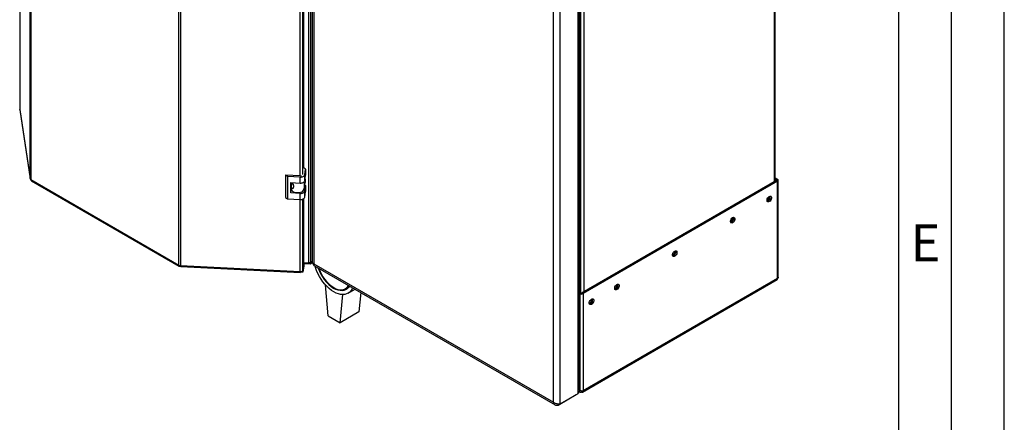
# Model space of a CAD drawing. Units: millimetres. Extents: x 0 to 420, y 0 to 297.
# Drawn here: x 327 to 420, y 57 to 95 of the extents above; entities that cross this region are included whole.
import ezdxf

# ---------------------------------------------------------------- set-up
doc = ezdxf.new("R2010")
doc.units = ezdxf.units.MM
doc.layers.add('61', color=7, linetype='Continuous')
doc.layers.add('62', color=7, linetype='Continuous')
doc.styles.add('SLDTEXTSTYLE0', font='TXT', dxfattribs={"width": 0.75})

msp = doc.modelspace()

# ---------------------------------------------------------------- linework, layer by layer
at = {"color": 7, "linetype": 'Continuous', "lineweight": 30}
for p, q in [((327.768, 79.603), (327.768, 144.387)), ((327.835, 144.305), (327.835, 79.521)), ((341.858, 71.425), (341.858, 136.209)), ((342.001, 136.171), (342.001, 71.387)), ((354.165, 71.646), (354.165, 136.724)), ((354.348, 71.685), (354.348, 136.763)), ((354.478, 136.395), (354.478, 71.661)), ((354.61, 136.139), (354.61, 71.55)), ((353.686, 80.609), (353.686, 126.513)), ((379.642, 59.28), (379.642, 124.161)), ((379.773, 59.566), (379.773, 124.243)), ((377.945, 58.3), (377.945, 123.182)), ((377.308, 58.447), (377.308, 123.035)), ((398.32, 79.355), (398.32, 115.976)), ((326.775, 115.208), (326.775, 86.163)), ((326.776, 86.151), (326.775, 86.163)), ((326.776, 86.151), (327.768, 79.603)), ((326.776, 86.151), (326.777, 86.128)), ((326.777, 86.128), (327.77, 79.579)), ((353.85, 80.514), (353.686, 80.627)), ((353.768, 79.968), (353.85, 80.514)), ((353.85, 80.514), (353.85, 79.943)), ((327.835, 79.521), (341.858, 71.425)), ((327.901, 79.405), (341.887, 71.331)), ((352.139, 79.818), (351.957, 79.943)), ((353.352, 79.873), (351.957, 79.943)), ((351.957, 79.943), (351.957, 77.82)), ((353.334, 79.758), (352.139, 79.818)), ((352.139, 79.818), (352.139, 77.695)), ((353.334, 79.186), (353.334, 79.758)), ((353.768, 79.396), (353.768, 79.968)), ((353.768, 79.396), (353.85, 79.943)), ((353.79, 79.544), (353.79, 79.227)), ((398.429, 79.418), (380.016, 68.788)), ((398.536, 79.356), (380.122, 68.727)), ((398.32, 79.669), (398.536, 79.544)), ((398.32, 79.546), (398.429, 79.483)), ((398.429, 79.483), (398.536, 79.544)), ((398.429, 79.418), (398.536, 79.356)), ((398.536, 70.154), (398.536, 79.356)), ((398.603, 70.277), (398.603, 79.45)), ((352.438, 79.232), (353.334, 79.186)), ((352.438, 78.252), (352.438, 79.232)), ((352.438, 78.252), (352.496, 78.639)), ((352.496, 78.763), (352.496, 78.624)), ((352.499, 78.791), (352.551, 79.136)), ((352.542, 79.078), (352.542, 79.226)), ((352.551, 79.136), (352.542, 79.132)), ((352.609, 79.165), (352.551, 79.136)), ((353.694, 78.594), (353.79, 79.227)), ((353.85, 78.963), (353.759, 79.025)), ((353.768, 78.416), (353.85, 78.963)), ((353.768, 77.845), (353.768, 78.416)), ((353.768, 77.845), (353.85, 78.391)), ((353.85, 78.963), (353.85, 78.391)), ((351.957, 77.82), (352.139, 77.695)), ((352.139, 77.695), (353.334, 77.635)), ((353.334, 78.207), (352.438, 78.252)), ((353.334, 77.635), (353.334, 78.207)), ((353.686, 71.55), (353.686, 77.724)), ((394.279, 75.919), (394.279, 75.757)), ((341.983, 71.353), (341.983, 71.388)), ((341.983, 71.353), (342.003, 71.377)), ((342.001, 71.387), (353.344, 70.814)), ((342.041, 71.288), (353.352, 70.716)), ((353.593, 70.869), (353.554, 70.871)), ((353.593, 70.935), (353.686, 71.55)), ((353.686, 71.485), (353.593, 70.869)), ((353.686, 71.362), (353.593, 70.747)), ((353.593, 70.869), (353.593, 70.747)), ((353.686, 71.485), (353.677, 71.491)), ((353.686, 71.67), (354.165, 71.646)), ((354.275, 71.52), (353.686, 71.55)), ((353.686, 71.485), (353.686, 71.362)), ((354.275, 71.642), (354.202, 71.646)), ((354.478, 71.76), (354.275, 71.642)), ((354.275, 71.642), (354.275, 71.52)), ((354.484, 71.641), (354.275, 71.52)), ((354.348, 71.685), (354.478, 71.76)), ((354.61, 71.55), (377.308, 58.447)), ((354.64, 71.381), (377.465, 58.204)), ((353.364, 70.758), (353.364, 70.813)), ((353.593, 70.747), (353.364, 70.758)), ((380.075, 59.419), (398.488, 70.049)), ((398.536, 70.154), (380.122, 59.524)), ((355.989, 66.63), (355.73, 69.549)), ((357.605, 69.187), (357.955, 69.389)), ((357.869, 68.762), (358.523, 69.139)), ((357.12, 65.976), (357.383, 68.635)), ((359.069, 68.824), (358.888, 66.997)), ((379.903, 68.788), (379.773, 68.863)), ((379.797, 68.727), (379.773, 68.741)), ((379.903, 68.788), (379.797, 68.727)), ((379.797, 68.727), (379.797, 59.582)), ((380.016, 68.788), (380.122, 68.727)), ((380.122, 68.727), (380.122, 59.524)), ((355.989, 66.63), (357.12, 65.976)), ((358.888, 66.997), (357.12, 65.976)), ((377.753, 58.19), (379.45, 59.17)), ((377.945, 58.3), (379.642, 59.28)), ((379.45, 59.17), (379.45, 59.17)), ((379.757, 59.47), (379.82, 59.434)), ((379.797, 59.582), (379.773, 59.623)), ((379.773, 59.568), (379.797, 59.582)), ((379.96, 59.516), (379.96, 59.431)), ((377.753, 58.19), (377.753, 58.285))]:
    msp.add_line(p, q, dxfattribs=at)
at = {"color": 1, "linetype": 'Continuous', "lineweight": 30}
for p, q in [((353.344, 79.873), (353.344, 126.423)), ((353.593, 79.994), (353.593, 126.462)), ((398.253, 79.316), (398.253, 115.938)), ((326.776, 115.208), (326.776, 86.151)), ((379.868, 105.443), (379.868, 68.808)), ((380.193, 105.512), (380.193, 68.89)), ((353.694, 79.282), (353.694, 78.594)), ((398.429, 79.483), (398.429, 79.418)), ((353.344, 70.814), (353.344, 77.635)), ((353.593, 70.935), (353.593, 77.674))]:
    msp.add_line(p, q, dxfattribs=at)
at = {"color": 7, "linetype": 'Continuous', "lineweight": 30, "flags": 128}
for points in [[(353.334, 79.758), (353.413, 79.758), (353.489, 79.768), (353.561, 79.786), (353.626, 79.811), (353.681, 79.843), (353.724, 79.881), (353.753, 79.923), (353.768, 79.968)], [(353.334, 79.186), (353.413, 79.187), (353.489, 79.196), (353.561, 79.214), (353.626, 79.24), (353.681, 79.272), (353.724, 79.31), (353.753, 79.352), (353.768, 79.396)], [(352.496, 78.624), (352.505, 78.564), (352.553, 78.478), (352.637, 78.402), (352.752, 78.34), (352.891, 78.299), (353.044, 78.279), (353.201, 78.283), (353.35, 78.31), (353.482, 78.359), (353.588, 78.425), (353.66, 78.506), (353.694, 78.594)], [(353.334, 78.207), (353.413, 78.207), (353.489, 78.216), (353.561, 78.234), (353.626, 78.26), (353.681, 78.292), (353.724, 78.33), (353.753, 78.372), (353.768, 78.416)], [(353.334, 77.635), (353.413, 77.635), (353.489, 77.645), (353.561, 77.663), (353.626, 77.688), (353.681, 77.72), (353.724, 77.758), (353.753, 77.8), (353.768, 77.845)], [(397.744, 77.919), (397.816, 77.947), (397.88, 77.941), (397.927, 77.903), (397.952, 77.838), (397.952, 77.753), (397.927, 77.658), (397.88, 77.566), (397.816, 77.486), (397.744, 77.43), (397.671, 77.402), (397.607, 77.408), (397.56, 77.446), (397.535, 77.511), (397.535, 77.596), (397.56, 77.691), (397.607, 77.783), (397.671, 77.863), (397.744, 77.919)], [(394.279, 75.919), (394.351, 75.946), (394.415, 75.941), (394.462, 75.903), (394.488, 75.837), (394.488, 75.752), (394.462, 75.658), (394.415, 75.565), (394.351, 75.486), (394.279, 75.429), (394.206, 75.402), (394.142, 75.408), (394.095, 75.446), (394.07, 75.511), (394.07, 75.596), (394.095, 75.691), (394.142, 75.783), (394.206, 75.863), (394.279, 75.919)], [(388.799, 72.756), (388.871, 72.783), (388.935, 72.777), (388.982, 72.739), (389.008, 72.674), (389.008, 72.589), (388.982, 72.494), (388.935, 72.402), (388.871, 72.322), (388.799, 72.266), (388.726, 72.239), (388.662, 72.244), (388.615, 72.282), (388.59, 72.348), (388.59, 72.433), (388.615, 72.527), (388.662, 72.62), (388.726, 72.699), (388.799, 72.756)], [(356.519, 68.896), (356.302, 69.036), (356.087, 69.202), (355.878, 69.394), (355.677, 69.608), (355.487, 69.841), (355.311, 70.091), (355.15, 70.354), (355.007, 70.627), (354.884, 70.906), (354.783, 71.187), (354.742, 71.322)], [(353.364, 70.758), (353.36, 70.736), (353.356, 70.722), (353.353, 70.716), (353.35, 70.72), (353.347, 70.732), (353.345, 70.752), (353.344, 70.78), (353.344, 70.814)], [(356.505, 69.296), (356.704, 69.196), (356.9, 69.127), (357.089, 69.09), (357.268, 69.086), (357.436, 69.115), (357.587, 69.177), (357.721, 69.27), (357.835, 69.393), (357.903, 69.497)], [(357.989, 69.447), (357.892, 69.301), (357.772, 69.18), (357.633, 69.088), (357.475, 69.029), (357.303, 69.002), (357.118, 69.008), (356.924, 69.048), (356.723, 69.119), (356.519, 69.222)], [(358.297, 69.27), (358.256, 69.182), (358.154, 69.018), (358.031, 68.881), (357.888, 68.773), (357.728, 68.696), (357.551, 68.65), (357.362, 68.635), (357.161, 68.653), (356.952, 68.703), (356.737, 68.784), (356.519, 68.896)], [(383.319, 69.592), (383.391, 69.619), (383.455, 69.613), (383.502, 69.576), (383.527, 69.51), (383.527, 69.425), (383.502, 69.331), (383.455, 69.238), (383.391, 69.159), (383.319, 69.102), (383.246, 69.075), (383.182, 69.081), (383.135, 69.119), (383.11, 69.184), (383.11, 69.269), (383.135, 69.364), (383.182, 69.456), (383.246, 69.535), (383.319, 69.592)], [(380.914, 68.204), (380.987, 68.231), (381.051, 68.226), (381.098, 68.188), (381.123, 68.122), (381.123, 68.037), (381.098, 67.943), (381.051, 67.85), (380.987, 67.771), (380.914, 67.714), (380.842, 67.687), (380.778, 67.693), (380.731, 67.731), (380.706, 67.796), (380.706, 67.881), (380.731, 67.976), (380.778, 68.068), (380.842, 68.148), (380.914, 68.204)]]:
    msp.add_lwpolyline(points, dxfattribs=at)
at = {"color": 7, "linetype": 'Continuous', "lineweight": 30}
for centre, radius, start, end in [((327.888, 79.632), 0.123, 193.44923, 244.41028), ((353.37, 80.203), 0.33, 266.88684, 284.88592), ((398.417, 79.45), 0.0349, 290.78342, 69.21658), ((398.5, 79.45), 0.1, 290.78342, 69.21658), ((397.237, 77.967), 0.55, 302.37985, 357.06855), ((397.458, 77.839), 0.388, 283.69253, 16.31285), ((393.772, 75.967), 0.55, 302.37985, 357.06855), ((393.994, 75.839), 0.388, 283.69253, 16.31285), ((388.292, 72.803), 0.55, 302.37985, 357.06855), ((388.513, 72.675), 0.388, 283.69253, 16.31285), ((342.011, 71.709), 0.322, 241.68393, 268.18306), ((353.391, 71.035), 0.226, 258.04968, 333.64159), ((354.189, 71.986), 0.34, 265.9492, 297.78304), ((358.455, 72.225), 3.572, 197.60847, 237.19572), ((358.341, 72.155), 3.398, 197.89662, 237.30161), ((398.423, 70.142), 0.113, 305.01333, 6.29885), ((382.812, 69.64), 0.55, 302.37985, 357.06855), ((383.033, 69.512), 0.388, 283.69253, 16.31285), ((379.96, 69.041), 0.354, 242.60967, 297.39033), ((379.96, 68.897), 0.123, 242.60967, 297.39033), ((380.408, 68.252), 0.55, 302.37985, 357.06855), ((380.629, 68.124), 0.388, 283.69253, 16.31285), ((380.023, 59.508), 0.1, 230.79671, 9.21404)]:
    msp.add_arc(centre, radius, start, end, dxfattribs=at)
for points, knots in [([(327.768, 79.603), (327.771, 79.582), (327.778, 79.539), (327.812, 79.496), (327.842, 79.485), (327.846, 79.484)], [0, 0, 0, 0, 0.458584, 0.917167, 1, 1, 1, 1]), ([(327.901, 79.405), (327.901, 79.405), (327.88, 79.41), (327.852, 79.448), (327.84, 79.497), (327.835, 79.521)], [0, 0, 0, 0, 0.000102, 0.500051, 1, 1, 1, 1]), ([(352.577, 79.225), (352.594, 79.193), (352.63, 79.123), (352.682, 79.005), (352.709, 78.886), (352.703, 78.778), (352.664, 78.694), (352.605, 78.653), (352.545, 78.657), (352.502, 78.701), (352.494, 78.754), (352.498, 78.787), (352.499, 78.791)], [0, 0, 0, 0, 0.091477, 0.201557, 0.308056, 0.418056, 0.529639, 0.638457, 0.744646, 0.856667, 0.983238, 1, 1, 1, 1]), ([(342.042, 71.292), (342.039, 71.291), (342.029, 71.288), (342.015, 71.319), (342.006, 71.364), (342.001, 71.387)], [0, 0, 0, 0, 0.176228, 0.588114, 1, 1, 1, 1]), ([(354.61, 71.55), (354.578, 71.563), (354.513, 71.588), (354.474, 71.632), (354.482, 71.656), (354.483, 71.66)], [0, 0, 0, 0, 0.4433724, 0.8868019, 1, 1, 1, 1]), ([(354.643, 71.385), (354.631, 71.393), (354.602, 71.412), (354.595, 71.478), (354.606, 71.532), (354.61, 71.55)], [0, 0, 0, 0, 0.329763, 0.772424, 1, 1, 1, 1]), ([(398.6, 70.277), (398.6, 70.264), (398.6, 70.231), (398.574, 70.189), (398.546, 70.164), (398.536, 70.154)], [0, 0, 0, 0, 0.293635, 0.730899, 1, 1, 1, 1]), ([(379.769, 59.566), (379.767, 59.529), (379.763, 59.445), (379.706, 59.348), (379.656, 59.295), (379.642, 59.28)], [0, 0, 0, 0, 0.367334, 0.822604, 1, 1, 1, 1]), ([(379.761, 59.503), (379.763, 59.499), (379.767, 59.489), (379.777, 59.474), (379.789, 59.458), (379.802, 59.445), (379.816, 59.436), (379.828, 59.429), (379.842, 59.423), (379.854, 59.42), (379.868, 59.417), (379.883, 59.416), (379.901, 59.416), (379.916, 59.418), (379.932, 59.422), (379.946, 59.425), (379.956, 59.429), (379.96, 59.431)], [0, 0, 0, 0, 0.052044, 0.138049, 0.225467, 0.31433, 0.379351, 0.444729, 0.510522, 0.576681, 0.615575, 0.69236, 0.766662, 0.839019, 0.879109, 0.959585, 1, 1, 1, 1]), ([(380.122, 59.524), (380.103, 59.519), (380.063, 59.508), (379.986, 59.509), (379.906, 59.524), (379.841, 59.55), (379.809, 59.573), (379.797, 59.582)], [0, 0, 0, 0, 0.209052, 0.427821, 0.646592, 0.865364, 1, 1, 1, 1]), ([(377.945, 58.3), (377.904, 58.292), (377.823, 58.275), (377.667, 58.285), (377.509, 58.325), (377.387, 58.384), (377.328, 58.431), (377.308, 58.447)], [0, 0, 0, 0, 0.221505, 0.443039, 0.664574, 0.886107, 1, 1, 1, 1]), ([(377.308, 58.447), (377.321, 58.401), (377.348, 58.309), (377.434, 58.214), (377.547, 58.164), (377.66, 58.162), (377.729, 58.183), (377.753, 58.19)], [0, 0, 0, 0, 0.221505, 0.443039, 0.664574, 0.886107, 1, 1, 1, 1])]:
    msp.add_open_spline(points, degree=3, knots=knots, dxfattribs=at)
msp.add_open_spline([(341.858, 71.425), (341.858, 71.404), (341.856, 71.361), (341.884, 71.326), (341.929, 71.319), (341.965, 71.342), (341.983, 71.353)], degree=3, dxfattribs=at)
at = {"layer": '61'}
msp.add_line((420, 0), (420, 297), dxfattribs=at)
at = {"layer": '61', "color": 7, "linetype": 'Continuous', "lineweight": 30}
msp.add_line((415, 5), (415, 292), dxfattribs=at)
at = {"layer": '61', "color": 7, "linetype": 'Continuous'}
msp.add_line((410, 47.454), (410, 287), dxfattribs=at)

# ---------------------------------------------------------------- texts
at = {"layer": '62', "insert": (412.542, 75.29), "char_height": 3.5, "attachment_point": 2, "style": 'SLDTEXTSTYLE0'}
msp.add_mtext('E', dxfattribs=at)

doc.saveas('drawing.dxf')
